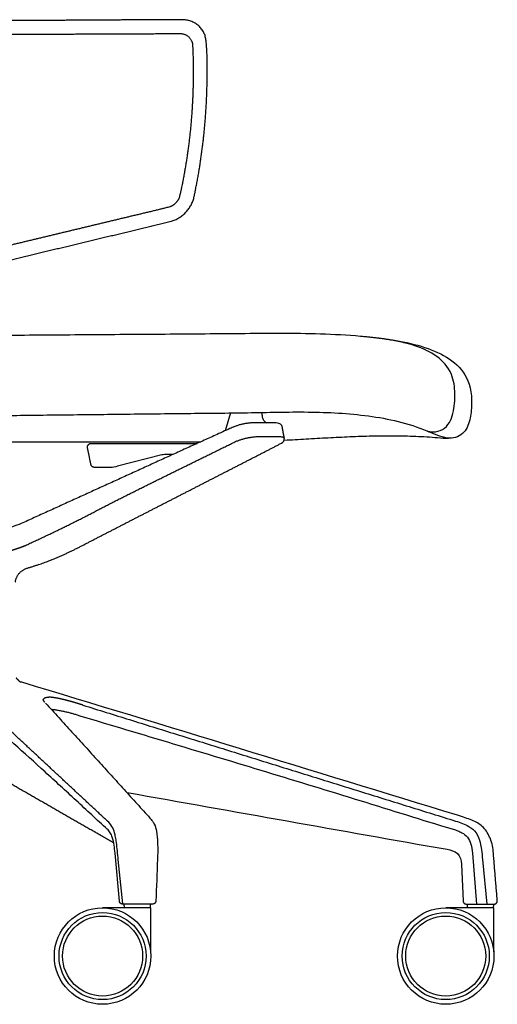
# Model space of a CAD drawing. Units: inches. Extents: x -13.4 to 48.6, y 0 to 78.9.
# Drawn here: x 36 to 48.6, y 0 to 26.1 of the extents above; entities that cross this region are included whole.
import ezdxf

# ---------------------------------------------------------------- set-up
doc = ezdxf.new("R2010")
doc.units = ezdxf.units.IN
doc.header["$LTSCALE"] = 0.0393700787401575
doc.header["$MEASUREMENT"] = 0
for name, color, linetype in [('2D loop arms', 7, 'Continuous'), ('2D plastic base', 7, 'Continuous'), ('2D SEAT & WISHBONE', 7, 'Continuous')]:
    doc.layers.add(name, color=color, linetype=linetype)

msp = doc.modelspace()

# ---------------------------------------------------------------- linework, layer by layer
at = {"layer": '2D loop arms'}
for points in [[(40.25695083273812, 26.12236351117583), (39.65210588273744, 26.12083651586972), (38.44235678330012, 26.11280850085207), (37.23261761711839, 26.10563589353728), (36.02287640492157, 26.09830497923938), (34.81313974157099, 26.09106863720723), (33.60337624553161, 26.08342420182911), (32.39415715920231, 26.04551816179112), (31.18478971189535, 26.01578118842045), (30.57991239384232, 26.01110447668326)], [(34.67360841584929, 25.73026732193127), (35.02175827853394, 25.7329556509297), (35.71362215330349, 25.73545908022449), (36.40548121086526, 25.73843961654709), (37.09734097093007, 25.74133832825912), (37.78920076566183, 25.7442503274301), (38.48106040885473, 25.74716388569927), (39.17292002206547, 25.75005432828444), (39.864780218012, 25.75308145476952), (40.21070943155732, 25.75413360148417)], [(40.54599159174939, 25.46830464822573), (40.55952664652879, 25.21281140266063), (40.56677697105417, 24.70104321317077), (40.55731422028414, 24.18934833506443), (40.53062682747897, 23.6782528721509), (40.48682736554697, 23.16834353947532), (40.42605558437001, 22.66016404298392), (40.3478174681735, 22.15443921821927), (40.25554644297053, 21.65082654095011), (40.19270144522392, 21.40295199956163)], [(40.5765556882825, 21.37974540525745), (40.6349949228329, 21.63630127994058), (40.72717121256554, 22.15458411579259), (40.80369168416357, 22.67532589046193), (40.86291077977915, 23.19834031827742), (40.90500289573649, 23.72300098118826), (40.93006014837835, 24.24877521744551), (40.93699513099379, 24.77499448053677), (40.93202688023537, 25.3017005742115), (40.90544480712136, 25.5632532740243)], [(39.94232169831714, 21.15586212002987), (39.53053063514415, 21.0530632665997), (38.70473549038582, 20.85636812974675), (37.87935963765835, 20.65816029010098), (37.05391259087062, 20.4602090242157), (36.22847351043939, 20.26223104111303), (35.40305733477583, 20.06415666974776), (34.5774962845159, 19.86668746998879), (33.75278140556604, 19.66568358771907), (33.33984052837505, 19.56760908703727)], [(30.74891200427914, 18.62812640123416), (31.3234121276062, 18.7730108186022), (32.48321667957416, 19.0151527913113), (33.64259643298793, 19.25920352553892), (34.79606955227865, 19.52984077627918), (35.94801507829088, 19.80678275704472), (37.10022869535977, 20.08261893321581), (38.25236056217439, 20.35878501595159), (39.40471447020811, 20.6340773754356), (39.98360799500149, 20.77514649301457)]]:
    msp.add_open_spline(points, degree=2, dxfattribs=at)
for points, weights in [([(40.90544480712136, 25.5632532740243), (40.85182142197227, 26.123865325149), (40.25695083273812, 26.12236351117583)], [1, 0.79880210453551, 1]), ([(40.21070943155733, 25.75413360148417), (40.50827724056919, 25.76362790669419), (40.54599159174939, 25.46830464822573)], [0.9999983476816954, 0.7398538575411018, 1]), ([(40.19270144522392, 21.40295199956163), (40.12407441317345, 21.22214412829356), (39.94232169831714, 21.15586212002987)], [1, 0.9093117697924425, 1]), ([(39.98360799500149, 20.77514649301457), (40.44556227152839, 20.91792547955787), (40.5765556882825, 21.37974540525745)], [1, 0.8788939342061022, 1])]:
    msp.add_rational_spline(points, weights, degree=2, dxfattribs=at)
at = {"layer": '2D plastic base'}
for points in [[(36.01402597448072, 8.545453339532859), (35.97486897483276, 8.546429251557251)], [(38.60738414843752, 2.734043503568162), (38.49105380782132, 4.005901412960297)], [(47.97904186710365, 4.005901412960482), (48.08199867107928, 2.659999999999999)], [(38.69757051021601, 2.661477808552483), (38.57445554942726, 3.839516775603284)], [(47.68255357278176, 3.719148794156133), (47.72787266765906, 2.736315063950576)], [(48.2425401375009, 3.83951677559809), (48.35620454140414, 2.659999999999997)], [(39.49330864671686, 2.660000000000556), (38.68342993745773, 2.66)], [(47.80778775538892, 2.659999999999999), (48.55463719071859, 2.659999999999998)], [(39.43859505448307, 2.56), (38.15859505448302, 2.56)], [(48.54580642778888, 2.56), (47.26580642778883, 2.56)]]:
    msp.add_lwpolyline(points, dxfattribs=at)
for centre, radius in [((38.15859505448306, 1.280000000000002), 1.28000000000001), ((38.15859505448306, 1.280000000000002), 1.15500000000001), ((47.26580642778886, 1.28000000000001), 1.28000000000001), ((47.26580642778886, 1.28000000000001), 1.15500000000001), ((38.15859505448306, 1.280000000000002), 1.062500000000005), ((47.26580642778886, 1.28000000000001), 1.062500000000005)]:
    msp.add_circle(centre, radius, dxfattribs=at)
for points, degree in [([(35.97486897483276, 8.546429251557251), (35.92023460124258, 8.60106395462674), (35.86560022765239, 8.65569865769623)], 2), ([(47.57590077930843, 5.013967678531511), (43.72194268350238, 6.191129512746677), (39.87091493954705, 7.378023003802476), (36.01402597448072, 8.545453339532859)], 3), ([(38.81037022126608, 5.619019341765796), (40.22526411719294, 5.36778677896748), (43.05505214825392, 4.865321610896499), (45.88483990925205, 4.362856490778993), (47.29999732155116, 4.111577096374658)], 3), ([(47.29999732155116, 4.111577096374658), (47.39676340726571, 4.094526384872098), (47.61717050836953, 4.038944740893115), (47.67923444419299, 3.817558472023837), (47.68255357278176, 3.719148794156133)], 3), ([(39.61643958249462, 3.846248162785594), (39.60333655692722, 3.476726743065712), (39.59076032374732, 3.107149886506354), (39.57018468291982, 2.737950189740064)], 3), ([(38.71998803906889, 2.659084898650099), (38.72772904677593, 2.609542449325042), (38.73547005448297, 2.559999999999986)], 2), ([(39.42297005448316, 2.559999999999986), (39.4307110621902, 2.609542449325042), (39.43845206989724, 2.659084898650099)], 2), ([(47.82719941237471, 2.659084898650099), (47.83494042008175, 2.609542449325042), (47.84268142778879, 2.559999999999986)], 2), ([(48.53018142778897, 2.559999999999986), (48.53796178289056, 2.609794272650101), (48.54574213799214, 2.659588545300215)], 2), ([(39.43859505448307, 1.395013680509061), (39.43859505448307, 1.977506840254531), (39.43859505448307, 2.56)], 2), ([(48.54580642778888, 1.395013680509062), (48.54580642778888, 1.977506840254531), (48.54580642778888, 2.56)], 2)]:
    msp.add_open_spline(points, degree=degree, dxfattribs=at)
for points, knots in [([(36.58283786367042, 8.080065901003303), (36.5838462773479, 8.08669131163467), (36.58599777965006, 8.093326632710289), (36.59567555100321, 8.110585538891439), (36.60547158519709, 8.121116694457392), (36.64229631617607, 8.138448271008269), (36.66906723367914, 8.14540126437782), (36.71215263747885, 8.147297834903878)], [-0.3265855548606079, -0.3265855548606079, -0.3265855548606079, -0.3265855548606079, -0.2502593957580706, -0.2502593957580706, -0.1251434744293852, -0.1251434744293852, 0, 0, 0, 0]), ([(38.28453192185538, 4.646192147946827), (38.00895617726573, 4.89270119450371), (37.73357097166367, 5.150963882563936), (37.18265795823035, 5.662921621605184), (36.90711258918118, 5.915212380590479), (36.08045031125533, 6.666348404792425), (35.52927317320248, 7.161206205623531), (34.97812063650049, 7.657213398341435)], [0, 0, 0, 0, 0.25, 0.25, 0.5, 0.5, 1, 1, 1, 1]), ([(37.55366721669884, 7.657213367418281), (39.20707443159813, 7.161206205625707), (40.86085498470504, 6.666348404793144), (43.33894505431479, 5.915212380591237), (44.16446202603788, 5.662921621607234), (45.81296694695405, 5.150963882562506), (46.63633716587827, 4.892701194500804), (47.46334365623076, 4.646192147946792)], [-1, -1, -1, -1, -0.5, -0.5, -0.25, -0.25, 0, 0, 0, 0]), ([(48.527214450003, 4.052316087460347), (48.51537905802385, 4.196543650885047), (48.46507713630166, 4.390615925744088), (48.34774479861753, 4.595828341537226), (48.23830610780077, 4.720735874546175), (48.11119353138044, 4.814296718388276), (47.9125643229205, 4.911220770392728), (47.72441049874101, 4.96851551402197), (47.57590077930843, 5.013967678531511)], [0, 0, 0, 0, 0.2499999999999873, 0.3750000000001832, 0.5000000000005594, 0.6250000000009357, 0.750000000001312, 1, 1, 1, 1]), ([(38.57445554942726, 3.839516775603284), (38.56009790548651, 3.989769257883136), (38.54312209843721, 4.189934448671979), (38.50619315585541, 4.426766265809047), (38.47367838331593, 4.572800313654623), (38.41549349436065, 4.72533261043416), (38.33298558542992, 4.819638578680784), (38.28760980953987, 4.86110207108998)], [0, 0, 0, 0, 0.4528053245932296, 0.6025348547585867, 0.7183869265375751, 0.9020379958181682, 1.087427918246554, 1.087427918246554, 1.087427918246554, 1.087427918246554]), ([(39.41663641747644, 4.940957136131816), (39.44110434912977, 4.915044103402365), (39.4827968325953, 4.864558019454796), (39.55273475520907, 4.750499256176488), (39.60523026046356, 4.557468913675117), (39.62539873023363, 4.242120141001341), (39.62206585847196, 3.993542265879371), (39.61643958249462, 3.846248162785594)], [0, 0, 0, 0, 0.1061716198908092, 0.1979210319421837, 0.3973405194851193, 0.7016537148134274, 1.143586046931956, 1.143586046931956, 1.143586046931956, 1.143586046931956]), ([(47.52911547238898, 4.86110207109025), (47.64857496145129, 4.821552302851638), (47.85372731522577, 4.758542253726957), (48.09708274635325, 4.558186785177713), (48.18019890779715, 4.319603648359643), (48.22119418868452, 4.080078213531918), (48.23454329428861, 3.926616410853604), (48.2425401375009, 3.83951677559809)], [-1.375863281721866, -1.375863281721866, -1.375863281721866, -1.375863281721866, -0.997103302562531, -0.7392472921696889, -0.4548350050699778, -0.2649008873789054, 0, 0, 0, 0]), ([(38.49105380782132, 4.005901412960297), (38.47470848641973, 4.148221048394259), (38.45736261221616, 4.338608745323602), (38.37894511073497, 4.534042885585923), (38.32817850051237, 4.603757555949442), (38.29991101378334, 4.632752606433831), (38.28453192185538, 4.646192147946827)], [-0.6883324649280499, -0.6883324649280499, -0.6883324649280499, -0.6883324649280499, -0.2567305176961274, -0.1220175022752949, -0.0609286099619221, 0, 0, 0, 0]), ([(47.46334365623076, 4.646192147946792), (47.5059271717458, 4.633453083002895), (47.58540544354241, 4.607621291668016), (47.71739381886928, 4.545110897653794), (47.85331874960856, 4.437413621800899), (47.94771309503446, 4.239410064493055), (47.97004191354543, 4.089564340362628), (47.97904186710365, 4.005901412960482)], [0, 0, 0, 0, 0.1341528311620818, 0.2481746834253521, 0.4405266612677292, 0.6413624167629144, 0.893590923424823, 0.893590923424823, 0.893590923424823, 0.893590923424823])]:
    msp.add_open_spline(points, degree=3, knots=knots, dxfattribs=at)
for points, weights in [([(36.71215290105172, 8.147297845144776), (36.72195627161353, 8.147672271082643), (36.73176671188536, 8.147711396874769)], [1, 0.9998539107205031, 1]), ([(38.28760980953987, 4.86110207108998), (36.63469910267817, 6.397890875216097), (34.98356711547788, 7.936590584121979)], [1, 0.9999998327536348, 1]), ([(36.62443642453627, 8.014243103142), (36.59809947643301, 8.043298927658743), (36.58396080387637, 8.079877250639356)], [1, 0.9831643185963373, 1]), ([(36.64356093125741, 7.992417095956014), (38.04031069916979, 6.460906993112899), (39.41663641747644, 4.940957136131816)], [1, 0.9999997695187969, 1]), ([(37.63917205091568, 7.936590584120846), (42.58360816136054, 6.397123981204127), (47.52911547238898, 4.86110207109025)], [1, 0.999999939342662, 1]), ([(36.79061630268487, 7.831204175008542), (37.18108618832093, 7.783435317318734), (37.55366721669884, 7.657213367418281)], [1, 0.9947560748952097, 1]), ([(48.63435969103091, 2.746658555328515), (48.58078120367229, 3.3995449427601), (48.527214450003, 4.052316087460347)], [1, 0.9999999999985001, 1]), ([(38.68342993745773, 2.66), (38.61091809966003, 2.661600142978346), (38.60738414843752, 2.734043503568162)], [1, 0.7316926319443237, 1]), ([(39.57018468291982, 2.737950189740064), (39.56976563291396, 2.661480028116978), (39.49330864671686, 2.660000000000556)], [1, 0.7158325737197913, 1]), ([(47.72787266765906, 2.736315063950576), (47.73139160427176, 2.659999999968197), (47.80778775538892, 2.659999999999999)], [1, 0.7232087180855842, 1])]:
    msp.add_rational_spline(points, weights, degree=2, dxfattribs=at)
for points, weights, degree, knots in [([(36.75273610095255, 8.147297845831524), (36.74917197277265, 8.147434264393485), (36.74560643178128, 8.14752666106915), (36.74211213113188, 8.147617867951416), (36.73861696027035, 8.147665158249184), (36.73519203668017, 8.147711168083998), (36.73176680406752, 8.14771139730118)], [1, 0.9999809385415936, 1, 0.9999802609803023, 1, 0.9999776685048076, 1], 2, [0, 0, 0, 0.0071333852786713, 0.0071333852786713, 0.0141242748215342, 0.0141242748215342, 0.0209746380740941, 0.0209746380740941, 0.0209746380740941]), ([(37.63917205091589, 7.936590584122001), (37.61963210091002, 7.942680693356877), (37.60008663738475, 7.948753084344555), (37.57894897644433, 7.955320876057687), (37.55779960603918, 7.961850863001397), (37.53468800458789, 7.968987569503795), (37.51155385504791, 7.976050842569901), (37.48627321865361, 7.983770928617108), (37.46095253619745, 7.991358638748007), (37.43304726074054, 7.999720396860707), (37.40507713965816, 8.007862615458762), (37.37461263674999, 8.016720770804064), (37.3440725137288, 8.025314590642463), (37.31186820603676, 8.034386055944951), (37.27958563840591, 8.04317495484159), (37.24658248240029, 8.052161492082812), (37.21348453122779, 8.060792354502148), (37.17920461572656, 8.069728773922785), (37.14481319457668, 8.078225970526635), (37.11027684535525, 8.086761445259013), (37.07562062920238, 8.094796395689341), (37.04420207792396, 8.102089711180959), (37.01266671064175, 8.108860119268291), (36.98612507800121, 8.1145559069699), (36.95948048506773, 8.119748779794739), (36.93690171289678, 8.124145163832894), (36.91424081040847, 8.128096447646334), (36.8949672704361, 8.131458201366213), (36.87563074685207, 8.134436386521967), (36.85926839362597, 8.136957687707305), (36.84285660208133, 8.139134074864707), (36.82896160030267, 8.140975520535235), (36.81502908700111, 8.142507535446812), (36.80315529428155, 8.143812630190967), (36.79125473245665, 8.144845516481405), (36.78100040430112, 8.145735426065919), (36.77072792952443, 8.146383073309623), (36.76173768276579, 8.146948952507662), (36.75273640298984, 8.147297834210121)], [1, 0.9999998972499533, 1, 0.999999600378785, 1, 0.9999987392957616, 1, 0.999996578141385, 1, 0.9999922812115397, 1, 0.9999906125127653, 1, 0.9999904002010442, 1, 0.999985523974095, 1, 0.9999795461313021, 1, 0.9999738371872798, 1, 0.9999655053629528, 1, 0.9999552975315221, 1, 0.999951603366058, 1, 0.9999506573079607, 1, 0.9999446276555926, 1, 0.9999381830114642, 1, 0.9999344590014719, 1, 0.9999303607910578, 1, 0.9999272729384641, 1], 2, [0, 0, 0, 0.0409340454553706, 0.0409340454553706, 0.0852030566016373, 0.0852030566016373, 0.1335798162228983, 0.1335798162228983, 0.1864459534839478, 0.1864459534839478, 0.2447079363980674, 0.2447079363980674, 0.3081599735567979, 0.3081599735567979, 0.3750746831064281, 0.3750746831064281, 0.4434835590212436, 0.4434835590212436, 0.5143337664584579, 0.5143337664584579, 0.5854834564686641, 0.5854834564686641, 0.6499898892693673, 0.6499898892693673, 0.7042800850380747, 0.7042800850380747, 0.7502842153448611, 0.7502842153448611, 0.7894119829068335, 0.7894119829068335, 0.8225216991404656, 0.8225216991404656, 0.8505535241757113, 0.8505535241757113, 0.874443083104413, 0.874443083104413, 0.895027868548681, 0.895027868548681, 0.9130430718511274, 0.9130430718511274, 0.9130430718511274]), ([(25.08342442430413, 4.11404226320503), (27.87355236469217, 4.727767107644848), (30.63777006516137, 5.336764761842479), (33.41046951858189, 5.948604000378989), (33.64330084438116, 6.001644072563142), (34.11241330941367, 6.10915698442648), (34.82865946378512, 6.133521775231867), (35.31438413044809, 6.096161670104475), (35.52397051310193, 5.969723461258767), (36.34107163887221, 5.50103750737325), (37.15149992247142, 5.036151129614126), (37.95525536389954, 4.575064327981393), (38.12132445268, 4.479031056714359), (38.28732471392268, 4.38287886118037), (38.45325606246428, 4.286607790708452)], [1, 0.9999999593178602, 0.9999999593178602, 1, 1, 1, 1, 1, 1, 1, 1, 1, 0.9999998289897812, 0.9999998289897812, 1], 3, [0, 0, 0, 0, 8.46484091291449, 8.46484091291449, 8.46484091291449, 9.46484091291449, 10.46484091291449, 11.46484091291449, 11.46484091291449, 11.46484091291449, 14.24470520222109, 14.24470520222109, 14.24470520222109, 14.82021649473989, 14.82021649473989, 14.82021649473989, 14.82021649473989]), ([(48.55463719071859, 2.659999999999998), (48.58970953572793, 2.660000000073528), (48.61347361714765, 2.68579414318259), (48.6372376985674, 2.711588286291651), (48.63435969103091, 2.746658555328515)], [1, 0.915852939172972, 1, 0.915852939172972, 1], 2, [-0.1322141501358168, -0.1322141501358168, -0.1322141501358168, -0.0661070750679084, -0.0661070750679084, 0, 0, 0])]:
    msp.add_rational_spline(points, weights, degree=degree, knots=knots, dxfattribs=at)
at = {"layer": '2D SEAT & WISHBONE'}
for p, q in [((41.55162789118557, 15.69039391923322), (41.40996438213772, 15.21643218814867)), ((42.84869676737739, 14.8569057972922), (42.90658192444917, 14.88674684546717))]:
    msp.add_line(p, q, dxfattribs=at)
for points in [[(37.85896999739737, 14.88286753468872), (40.66536051552509, 14.87706684041804)], [(39.73306514547394, 14.57554869730809), (38.5572767444761, 14.27274603310556)], [(38.36000750518521, 14.24391051598504), (37.94209533434345, 14.24393855358432)]]:
    msp.add_lwpolyline(points, dxfattribs=at)
for centre, radius, start, end in [((42.63581755332093, 15.63552033372711), 0.2449576148625512, 180.6960646255145, 205.2057469261392), ((42.61329224726582, 15.6249179695033), 0.2200618413254457, 205.2057469261395, 244.6479390101923), ((48.94402144275003, 20.32377105357296), 5.556049285787077, 246.9199493284665, 251.8677664571852), ((46.93244290591427, 15.7751599632675), 0.5872669374621858, 253.8761713401878, 269.6200870870968)]:
    msp.add_arc(centre, radius, start, end, dxfattribs=at)
for points, degree in [([(45.00364807961554, 17.72014129225368), (44.2963874178263, 17.78429044903529), (42.8762852137705, 17.80529277657177), (40.74735491340785, 17.77929097475668), (38.61809876377528, 17.76669852162249), (36.48893009116898, 17.75055120628246), (34.35973749706635, 17.73538082896644), (32.2305515984345, 17.71996916864732), (30.81109223173125, 17.70976126823758), (30.10136322071864, 17.70464959277888)], 3), ([(45.72294095861599, 17.64282566692429), (46.00256828356703, 17.60354619402284), (46.5388982862779, 17.50174610823542), (47.23797345462998, 17.24276729718323), (47.77239295945172, 16.81715038694728), (47.94690193871605, 16.34781699320225), (47.9505607703143, 16.02689276591895)], 3), ([(46.92854892524305, 15.18790593582219), (47.01519924350795, 15.18733137243274), (47.19496856894868, 15.22449723939477), (47.37728248709944, 15.42590140309084), (47.46473039472274, 15.67553418872455), (47.50294214333995, 15.93520913752729), (47.51377166558413, 16.19741441387116), (47.49515914864983, 16.45943329208103), (47.44878384549521, 16.62901506571486), (47.41540152766844, 16.70977008128045)], 3), ([(47.9505607703143, 16.02689276591895), (47.95135550122728, 15.95685204418201), (47.9490361233008, 15.81673943766534), (47.92794580994281, 15.60727084215224), (47.87882177948347, 15.40263251343748), (47.7889330283582, 15.20956894728369), (47.62916514861082, 15.06591354817849), (47.42264630196833, 15.00683129951773), (47.28045093599061, 15.0172637596786), (47.21491710530762, 15.0436307281334)], 3), ([(29.15795075338747, 15.55660401324199), (29.69337917550412, 15.55158279345225), (30.76413469930534, 15.56885839529068), (32.37029630092941, 15.58515533559919), (33.97644935560255, 15.60404050813019), (35.58260515456125, 15.62218917852512), (37.18876113630461, 15.64069565506375), (38.79491235032336, 15.65850739441462), (40.40108279674013, 15.67874028030213), (42.00718052606437, 15.68998591601579), (43.61355027160019, 15.7347613595074), (45.21890645675516, 15.65437937634542), (46.27260069297323, 15.42266994754595), (46.765956625348, 15.21243880871834)], 3), ([(42.39087801475542, 15.6325445100662), (42.39048501959018, 15.66625101322311), (42.39009202442494, 15.69995751638002)], 2), ([(42.72374334804915, 15.42547289248755), (42.45736242804072, 15.42621986594324), (42.19398147198157, 15.4269472682173)], 2), ([(27.70483063213314, 15.19982127333814), (28.32721623815793, 15.19013529778892), (29.56801748499166, 15.0790014617338), (31.43362676242953, 14.99409080840837), (33.30024854805821, 14.93489557340177), (35.1677577656575, 14.92405839985985), (37.03520118646387, 14.92635941386456), (38.90266242790365, 14.92509752955737), (40.14763278330356, 14.92499854385822), (40.77011894599002, 14.92480059684968)], 3), ([(42.98328752439471, 15.01862338864443), (42.95360847739673, 15.17481568533398), (42.92392943039874, 15.33100798202353)], 2), ([(36.11462636161357, 12.17657235555756), (36.58502287430679, 12.3898118277776), (37.51329397963001, 12.84313947118578), (38.42935584872012, 13.3205314062712), (39.35328574867518, 13.78246511534445), (40.28002998687288, 14.23869824969412), (41.20751021748447, 14.69343324633052), (41.67100258192629, 14.92238895253138)], 2), ([(42.90658192444917, 14.88674684546717), (42.95268282577082, 14.9105128553882), (42.99228037086712, 14.97155292954813), (42.98260609631245, 15.02250903558142)], 3), ([(36.14490712845264, 11.56785199248375), (36.62959376038711, 11.71177642251771), (37.30237378416784, 12.00534901204479), (37.95343125548351, 12.34395327252965), (38.60594292295065, 12.67933299848262), (39.25834393235287, 13.01499614749122), (39.91125653049194, 13.34965139114307), (40.5640935067313, 13.68445600665109), (41.21695235945143, 14.01921756876393), (41.86983491200499, 14.35393314818242), (42.52263328482978, 14.68881303253155), (42.84869676737739, 14.8569057972922)], 2), ([(37.84999925795574, 14.32161012035449), (37.80487630748955, 14.54122696670914), (37.75975335702336, 14.76084381306379)], 2), ([(39.86366784439768, 14.58684374909265), (39.81997166505489, 14.58706444460097), (39.77538115567809, 14.58644640697878), (39.73306514547394, 14.57554869730809)], 3), ([(40.02667893201732, 14.58602043191972), (39.9451733882075, 14.58643209050619), (39.86366784439768, 14.58684374909265)], 2), ([(38.5572767444761, 14.27274603310556), (38.49292139343619, 14.25617249680087), (38.42646270282418, 14.24390605752623), (38.36000750518521, 14.24391051598504)], 3)]:
    msp.add_open_spline(points, degree=degree, dxfattribs=at)
for points, weights in [([(46.15678682635263, 17.55315916088118), (45.73998201742582, 17.65692938925381), (45.00364807961554, 17.72014129225368)], [1, 0.997130337852066, 1]), ([(41.67100258192629, 14.92238895253138), (41.96731742449103, 15.05188431534939), (42.29002192269279, 15.06303696801698)], [1, 0.982249583780618, 1]), ([(37.94209533434345, 14.24393855358432), (37.86592280381469, 14.24705537747648), (37.84999925795574, 14.32161012035449)], [1, 0.7901513580637403, 1]), ([(35.84277539242643, 11.19786627275465), (35.87795666217054, 11.47749093321772), (36.14490712845264, 11.56785199248375)], [1, 0.8474541879723547, 1])]:
    msp.add_rational_spline(points, weights, degree=2, dxfattribs=at)
for points, knots in [([(47.41540152766844, 16.70977008128045), (47.33020937192366, 16.91667468868994), (47.19388140509261, 17.06992255787844), (46.85975762573509, 17.31142740056629), (46.66269560668599, 17.40043595746734), (46.3542204915817, 17.50171969731016), (46.25700963747563, 17.52914868956233), (46.15678682635263, 17.55315916088118)], [-1, -1, -1, -1, -0.75, -0.75, -0.5, -0.5, -0.3904321599967359, -0.3904321599967359, -0.3904321599967359, -0.3904321599967359]), ([(42.92392943039874, 15.33100798202353), (42.9194467776411, 15.34868768964525), (42.90389538228592, 15.37757039507566), (42.86036292865705, 15.40715037098466), (42.7990888595827, 15.42247902611358), (42.75306797811686, 15.42519442704138), (42.72374334804915, 15.42547289248755)], [0, 0, 0, 0, 0.0456291807026746, 0.095092866401613, 0.15455884769835, 0.2334015155375486, 0.2334015155375486, 0.2334015155375486, 0.2334015155375486]), ([(42.82674427299088, 15.06311312099148), (42.85282554702336, 15.06295831033963), (42.89821723937131, 15.06116822155117), (42.95728811178331, 15.04558228439705), (42.97570856152836, 15.03536200861871), (42.98238837662655, 15.02112900776441), (42.98285435681049, 15.01987621073821), (42.98328752439471, 15.01862338864443)], [0, 0, 0, 0, 0.3023941545116698, 0.3023941545116698, 0.5189717390803334, 0.5189717390803334, 0.5394434577951862, 0.5394434577951862, 0.5394434577951862, 0.5394434577951862]), ([(42.98079653796212, 14.96860335203024), (43.17458519293861, 14.97852729400008), (43.5620679361847, 15.0001310522981), (44.14325101779438, 15.03326332094565), (44.72467168709075, 15.06209756903423), (45.30648871595166, 15.08189291264877), (45.88863868453173, 15.08792944073556), (46.47072590455642, 15.07534960827889), (46.95365028774147, 15.04517032965492), (47.24195045057471, 15.016274215955), (47.33715929930885, 15.01715145464157)], [0, 0, 0, 0, 1, 2, 3, 4, 5, 6, 7, 7.493002866437419, 7.493002866437419, 7.493002866437419, 7.493002866437419]), ([(35.99719636465663, 12.75333840883394), (35.92341674570336, 12.72324691030295), (35.7767415238101, 12.6685882837521), (35.46926807238822, 12.58405305811118), (34.89152704180401, 12.4948522527021), (34.38267393896925, 12.55789368771758), (34.04938911685478, 12.63359789195942)], [0, 0, 0, 0, 0.2394082475363763, 0.4683749390519508, 0.9569435828480347, 1.984928384227763, 1.984928384227763, 1.984928384227763, 1.984928384227763])]:
    msp.add_open_spline(points, degree=3, knots=knots, dxfattribs=at)
for points, weights, knots in [([(42.19398147198157, 15.4269472682173), (41.90849960605357, 15.42773570851149), (41.6213234442432, 15.31261166404575), (38.80925990444992, 14.03297503643984), (35.99719636465663, 12.75333840883394)], [1, 0.9834585678144311, 1, 1, 1], [-6.743690181710589, -6.743690181710589, -6.743690181710589, -6.179052111949003, -6.179052111949003, 0, 0, 0]), ([(42.29002192269279, 15.06303696801698), (42.38003653265847, 15.06294126825019), (42.47005119051482, 15.06291810084258), (42.55950467001121, 15.06289504565718), (42.64895813908126, 15.06294400372959), (42.73785124022326, 15.06299262274842), (42.82674427299088, 15.06311312099148)], [1, 0.9999999188390115, 1, 0.9999999189896606, 1, 0.9999999182701049, 1], [0, 0, 0, 0.1800293119344438, 0.1800293119344438, 0.3589362672071544, 0.3589362672071544, 0.5367224863957822, 0.5367224863957822, 0.5367224863957822]), ([(37.75975335702336, 14.76084381306379), (37.74998665007606, 14.80802928132694), (37.78038551996116, 14.84541598604287), (37.81078438984623, 14.8828026907588), (37.85896999739737, 14.88286753468872)], [1, 0.9033031893651716, 1, 0.9033031893651716, 1], [0, 0, 0, 0.0899716330427267, 0.0899716330427267, 0.1799432660854534, 0.1799432660854534, 0.1799432660854534]), ([(33.52926869593443, 12.12736341083614), (33.5735396768501, 12.11259627539732), (33.61807595497405, 12.09864966393902), (33.66609542709422, 12.08360913037392), (33.71442270682414, 12.06958909519107), (33.7579969941867, 12.05695406973778), (33.80181332578532, 12.04518582974201), (33.84142795004824, 12.03454281453908), (33.88123189550622, 12.02463129830386), (33.91831847282321, 12.01539426102728), (33.95556907540194, 12.00684267156915), (33.9927160790218, 11.9983214087049), (34.03001838149063, 11.9905079568904), (34.07006693943976, 11.98211563326244), (34.11027946551101, 11.9745478834879), (34.15412429283398, 11.96629607512931), (34.19814866555231, 11.95906310679493), (34.24385669259145, 11.95155514058029), (34.28973628153867, 11.94517888693671), (34.3341864048808, 11.93899951796538), (34.37877507213867, 11.93391534466141), (34.41961515765583, 11.92925602222268), (34.46055451869597, 11.92556948071903), (34.49721938993525, 11.92227311875017), (34.53394805932741, 11.9197864281973), (34.56695747534579, 11.91755328881078), (34.60000415043825, 11.91596403655641), (34.62996434830202, 11.91452232064042), (34.65994495190009, 11.91359743755892), (34.68726137259382, 11.91275464250303), (34.71458756262443, 11.91233454556784), (34.73944226176903, 11.91195215579036), (34.7642998758144, 11.91191588623435), (34.78671019242618, 11.9118833396348), (34.80911918133148, 11.91212944157023), (34.82922770277511, 11.9123504584491), (34.84933259963887, 11.91279159924845), (34.86764887388031, 11.91319335267995), (34.88596035359157, 11.91377388578836), (34.90325099120744, 11.91432194732416), (34.92053593778107, 11.9150270306926), (34.93749802639802, 11.91571860738283), (34.95445326045412, 11.91656167717343), (34.97143335325342, 11.91740656389214), (34.98840527162167, 11.91840224051764), (35.00533210002675, 11.91939547023006), (35.02224985865467, 11.92053277763068), (35.03881270900709, 11.92164587096865), (35.05536604831495, 11.92289244480795), (35.07139641502916, 11.9241008588732), (35.08741767392084, 11.9254245601502), (35.10313569472896, 11.92672217826729), (35.11884510332175, 11.92812020278956), (35.13482566509165, 11.92954124462327), (35.15079646695574, 11.9310680721161), (35.16778609944559, 11.9326909345194), (35.18476204072846, 11.934451250423), (35.20349527675872, 11.93639476341098), (35.22220768909881, 11.93852947634613), (35.24266204146949, 11.94085984999251), (35.26308437980231, 11.94345586024961), (35.28396242752058, 11.94611473297515), (35.30479937451381, 11.94907853470582), (35.32480807318469, 11.95192430950839), (35.34477498975774, 11.95504980135667), (35.36369503085308, 11.95801208448306), (35.38257470417027, 11.96122160341965), (35.40083403764768, 11.9643259480551), (35.41905420343008, 11.96765247379782), (35.43740097247827, 11.97100129090046), (35.45570639009705, 11.974569230964), (35.47521407927954, 11.97837114288375), (35.49467146308125, 11.98242264718212), (35.51642057970052, 11.98695195522727), (35.53810246181162, 11.991792894517), (35.5624560783294, 11.99722929353956), (35.58671829890409, 12.00306005031839), (35.61343464034267, 12.00948344958933), (35.64003342606429, 12.01637747281172), (35.66910250497214, 12.02391060082575), (35.69802622556855, 12.03198387482628), (35.72886103104238, 12.04058750508869), (35.75951753929613, 12.04980630023711), (35.79004927137558, 12.0589908790329), (35.82039027220057, 12.06878714466673), (35.84867827003556, 12.07792581962282), (35.87680388562521, 12.08755265446969), (35.90213007922932, 12.09621900937396), (35.92733516534014, 12.10523152422525), (35.94968645418361, 12.11322448180438), (35.97195256119191, 12.1214517512493), (35.99156756193629, 12.128697603076), (36.01112481527809, 12.13609790473352), (36.02842841869528, 12.14264290498745), (36.04568706057421, 12.14930556211795), (36.0624214896424, 12.15576359938739), (36.07910470430602, 12.16235281103211), (36.09689616444303, 12.1693860631891), (36.11462636161357, 12.17657235555756)], [1, 0.9999573196645634, 1, 0.9999439101925117, 1, 0.9999508151258677, 1, 0.9999575843931744, 1, 0.9999574911901401, 1, 0.9999548087939242, 1, 0.9999472302904482, 1, 0.9999327852069422, 1, 0.9999236658197845, 1, 0.9999243610211629, 1, 0.9999292598972663, 1, 0.9999391539623624, 1, 0.9999524957125815, 1, 0.9999628292870184, 1, 0.9999700809179024, 1, 0.999975762924432, 1, 0.999980674056881, 1, 0.9999850185882634, 1, 0.9999880881843305, 1, 0.9999896879664619, 1, 0.9999900251565701, 1, 0.9999901377248477, 1, 0.999990938937504, 1, 0.999991876940235, 1, 0.9999935311372087, 1, 0.999994896456773, 1, 0.9999945192343729, 1, 0.9999918116128762, 1, 0.9999869643005583, 1, 0.9999788855072608, 1, 0.9999732843534985, 1, 0.9999755205526091, 1, 0.9999786104433316, 1, 0.999981452967248, 1, 0.9999821295965002, 1, 0.9999794851525621, 1, 0.9999742583968652, 1, 0.9999671016731949, 1, 0.9999610424373001, 1, 0.9999566273549962, 1, 0.9999499628069172, 1, 0.9999495164615372, 1, 0.9999625629201657, 1, 0.9999765367722229, 1, 0.9999862107340203, 1, 0.9999922271070064, 1, 0.9999942057535486, 1, 0.9999922960874301, 1, 0.9999907191312188, 1], [0, 0, 0, 0.0933351830226139, 0.0933351830226139, 0.1939711206841363, 0.1939711206841363, 0.2847065029894014, 0.2847065029894014, 0.3667430087822864, 0.3667430087822864, 0.4431800229206312, 0.4431800229206312, 0.5194013920464431, 0.5194013920464431, 0.6012353772974584, 0.6012353772974584, 0.6904605495300046, 0.6904605495300046, 0.7830969336759221, 0.7830969336759221, 0.872847587174429, 0.872847587174429, 0.9550537306345233, 0.9550537306345233, 1.028676250081603, 1.028676250081603, 1.094843889484695, 1.094843889484695, 1.154832135376147, 1.154832135376147, 1.209489883143524, 1.209489883143524, 1.259204360847046, 1.259204360847046, 1.304024463866833, 1.304024463866833, 1.344243534224346, 1.344243534224346, 1.380884602823216, 1.380884602823216, 1.415483007750777, 1.415483007750777, 1.449435144395946, 1.449435144395946, 1.483437119884856, 1.483437119884856, 1.517348802335681, 1.517348802335681, 1.550549043538512, 1.550549043538512, 1.582700602911135, 1.582700602911135, 1.614243481555567, 1.614243481555567, 1.646330602547831, 1.646330602547831, 1.680464346225045, 1.680464346225045, 1.718131584493278, 1.718131584493278, 1.759304354175828, 1.759304354175828, 1.801396952195233, 1.801396952195233, 1.84181640916083, 1.84181640916083, 1.880116937464281, 1.880116937464281, 1.917159169118948, 1.917159169118948, 1.954458510826637, 1.954458510826637, 1.99420740600048, 1.99420740600048, 2.038638105558231, 2.038638105558231, 2.088543045575526, 2.088543045575526, 2.143496980453198, 2.143496980453198, 2.20355386073793, 2.20355386073793, 2.267576960040648, 2.267576960040648, 2.331341361601939, 2.331341361601939, 2.390794943137434, 2.390794943137434, 2.444329955005614, 2.444329955005614, 2.491804458650944, 2.491804458650944, 2.533625319057933, 2.533625319057933, 2.570625269080765, 2.570625269080765, 2.606499719970548, 2.606499719970548, 2.644761876763658, 2.644761876763658, 2.644761876763658])]:
    msp.add_rational_spline(points, weights, degree=2, knots=knots, dxfattribs=at)

doc.saveas('drawing.dxf')
